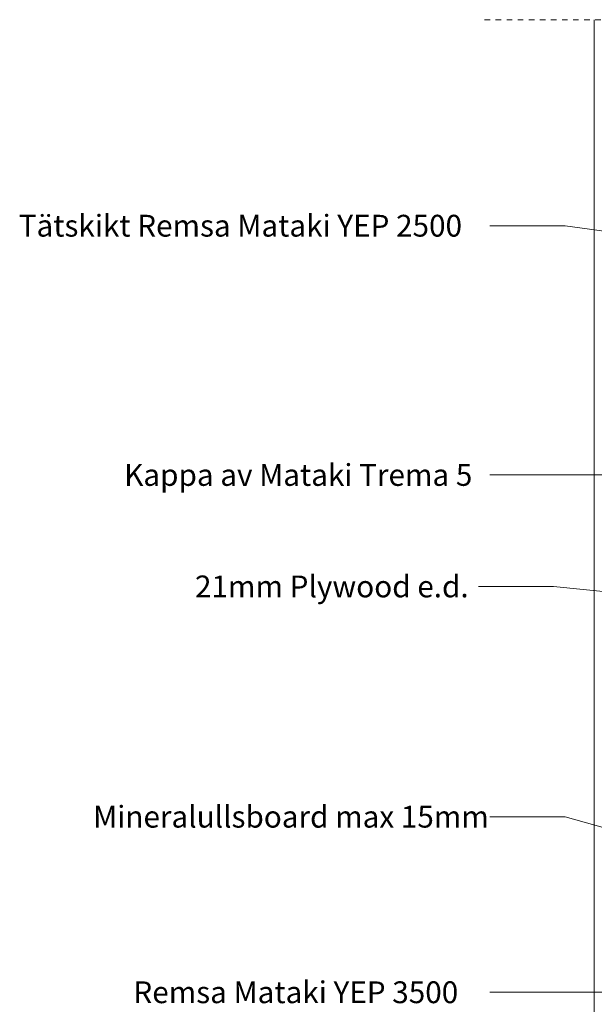
# Model space of a CAD drawing. Units: millimetres. Extents: x 1462 to 2877, y 1878 to 2855.
# Drawn here: x 1462 to 1792, y 2291 to 2855 of the extents above; entities that cross this region are included whole.
import ezdxf

# ---------------------------------------------------------------- set-up
doc = ezdxf.new("R2010")
doc.units = ezdxf.units.MM
doc.linetypes.add('Dash', pattern=[6.35, 3.175, -3.175])
for name, color, linetype, lineweight in [('A-DETL-GENF', 92, 'Continuous', 18), ('A-DETL-GENF-HDLN', 1, 'Dash', 18), ('G-ANNO-TEXT', 231, 'Continuous', 9)]:
    doc.layers.add(name, color=color, linetype=linetype, lineweight=lineweight)
doc.styles.add('Arial', font='arial.ttf', dxfattribs={"height": 12.5})

# ---------------------------------------------------------------- blocks, each defined once
blk = doc.blocks.new('Betongvägg med urfasning - Betongvägg med urfasning-303541-ANSLUTNING TILL VERTIKAL YTA_RÖRELSEFOG MAX 15 mm_')
at = {"layer": 'A-DETL-GENF'}
blk.add_line((0, 979.68), (0, 2.5), dxfattribs=at)
blk = doc.blocks.new('Hidden - Hidden-318452-ANSLUTNING TILL VERTIKAL YTA_RÖRELSEFOG MAX 15 mm_')
at = {"layer": 'A-DETL-GENF-HDLN'}
blk.add_line((0, 280.15), (0, 0), dxfattribs=at)

msp = doc.modelspace()

# ---------------------------------------------------------------- linework, layer by layer
at = {"layer": 'G-ANNO-TEXT', "color": 7}
for p, q in [((1732.53, 2737.1), (1732.21, 2737.1)), ((1775.37, 2737.1), (1732.53, 2737.1)), ((1944.82, 2713.47), (1775.37, 2737.1)), ((1732.53, 2594.18), (1732.19, 2594.18)), ((1801.75, 2594.18), (1732.53, 2594.18)), ((1725.89, 2530.25), (1725.56, 2530.25)), ((1768.74, 2530.25), (1725.89, 2530.25)), ((1959, 2510.93), (1768.74, 2530.25)), ((1732.53, 2398.2), (1732.2, 2398.2)), ((1775.37, 2398.2), (1732.53, 2398.2)), ((1944.82, 2350.27), (1775.37, 2398.2)), ((1732.53, 2297.53), (1732.2, 2297.53)), ((1801.75, 2297.53), (1732.53, 2297.53))]:
    msp.add_line(p, q, dxfattribs=at)

# ---------------------------------------------------------------- block references
at = {"layer": 'A-DETL-GENF', "rotation": 89.99999999999993}
msp.add_blockref('Hidden - Hidden-318452-ANSLUTNING TILL VERTIKAL YTA_RÖRELSEFOG MAX 15 mm_', (2009.3, 2855.24), dxfattribs=at)
at = {"layer": 'A-DETL-GENF'}
msp.add_blockref('Betongvägg med urfasning - Betongvägg med urfasning-303541-ANSLUTNING TILL VERTIKAL YTA_RÖRELSEFOG MAX 15 mm_', (1792.13, 1875.56), dxfattribs=at)

# ---------------------------------------------------------------- texts
at = {"layer": 'G-ANNO-TEXT', "color": 7, "char_height": 12.5, "attachment_point": 1, "style": 'Arial'}
for s, insert, width in [('Tätskikt Remsa Mataki YEP 2500', (1461.77, 2743.35), 315.464), ('Kappa av Mataki Trema 5', (1522.27, 2600.43), 242.1096), ('21mm Plywood e.d.', (1562.93, 2536.5), 184.789), ('Mineralullsboard max 15mm', (1504.42, 2404.45), 263.7552), ('Remsa Mataki YEP 3500', (1527.57, 2303.78), 235.6961)]:
    msp.add_mtext(s, dxfattribs=dict(at, insert=insert, width=width))

doc.saveas('drawing.dxf')
